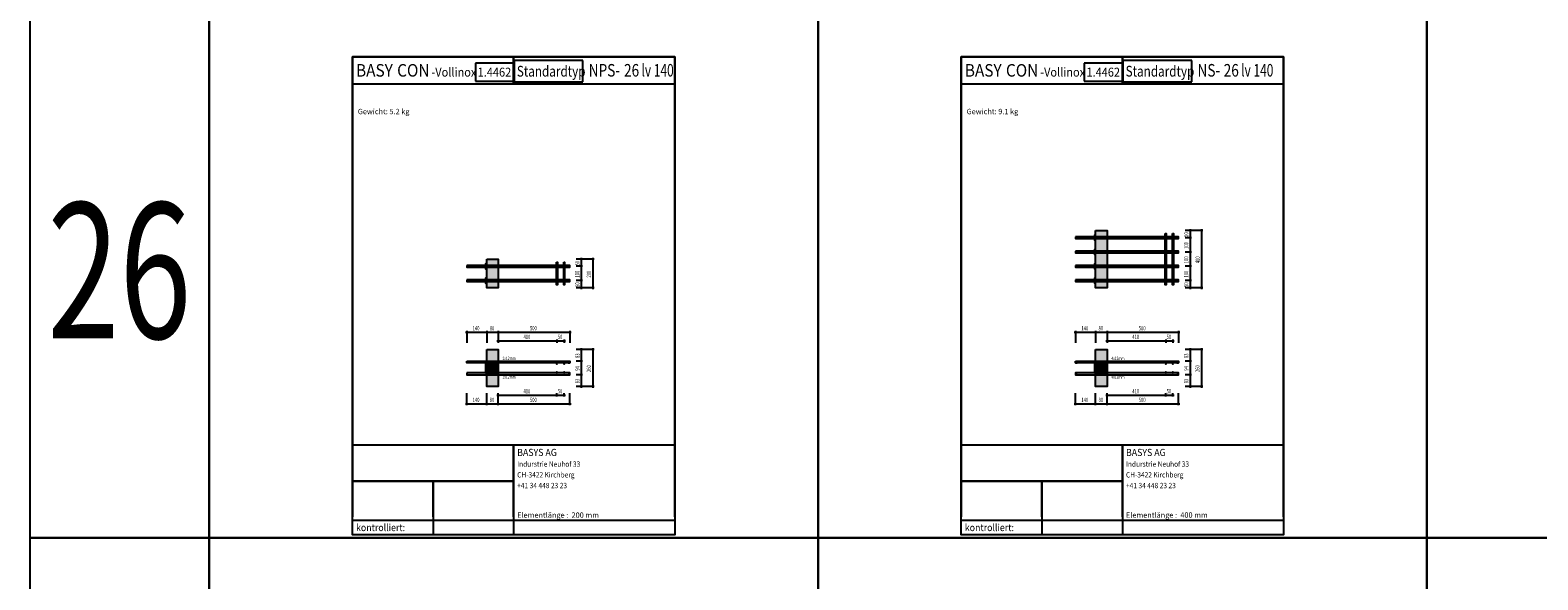
# Model space of a CAD drawing. Extents: x -2.4 to 8.3, y -6.2 to 1.1.
# Drawn here: x 0 to 0.8, y -1.5 to -1.2 of the extents above; entities that cross this region are included whole.
import ezdxf

# ---------------------------------------------------------------- set-up
doc = ezdxf.new("R2010")
doc.units = 0
doc.header["$LTSCALE"] = 0.001
doc.layers.get('0').update_dxf_attribs({"color": 1, "linetype": 'CONTINUOUS'})
doc.layers.add('LAYER_14', color=7, linetype='CONTINUOUS')
doc.layers.add('MST_1_1', color=7, linetype='CONTINUOUS')
doc.styles.add('ARIAL', font='txt')
doc.styles.add('CADWORK6', font='UNIVERS')

# ---------------------------------------------------------------- blocks, each defined once
blk = doc.blocks.new('CDWK_D5965')
at = {"color": 7}
for p, q in [((0.00206, 0.002), (-0.00146, 0.002)), ((0.00134, 0.00272), (0.00134, -0.00272)), ((0.00206, -0.002), (-0.00146, -0.002))]:
    blk.add_line(p, q, dxfattribs=at)
at = {"layer": 'LAYER_14', "color": 7, "style": 'CADWORK6', "width": 0.7}
blk.add_text('50', height=0.0024, rotation=90, dxfattribs=at).set_placement((0.00034, -0.00152))
blk = doc.blocks.new('CDWK_D5966')
at = {"color": 7}
for p, q in [((0.00206, 0.004), (-0.00146, 0.004)), ((0.00134, 0.00472), (0.00134, -0.00472)), ((0.00206, -0.004), (-0.00146, -0.004))]:
    blk.add_line(p, q, dxfattribs=at)
at = {"layer": 'LAYER_14', "color": 7, "style": 'CADWORK6', "width": 0.7}
blk.add_text('100', height=0.0024, rotation=90, dxfattribs=at).set_placement((0.00034, -0.00228))
blk = doc.blocks.new('CDWK_D5967')
at = {"color": 7}
for p, q in [((0.00206, 0.002), (-0.00146, 0.002)), ((0.00134, 0.00272), (0.00134, -0.00272)), ((0.00206, -0.002), (-0.00146, -0.002))]:
    blk.add_line(p, q, dxfattribs=at)
at = {"layer": 'LAYER_14', "color": 7, "style": 'CADWORK6', "width": 0.7}
blk.add_text('50', height=0.0024, rotation=90, dxfattribs=at).set_placement((0.00034, -0.00152))
blk = doc.blocks.new('CDWK_D5968')
at = {"color": 7}
for p, q in [((0.00424, 0.00872), (0.00424, -0.00872)), ((0.00496, 0.008), (-0.00496, 0.008)), ((0.00496, -0.008), (-0.00496, -0.008))]:
    blk.add_line(p, q, dxfattribs=at)
at = {"layer": 'LAYER_14', "color": 7, "style": 'CADWORK6', "width": 0.7}
blk.add_text('200', height=0.0024, rotation=90, dxfattribs=at).set_placement((0.00324, -0.00228))
blk = doc.blocks.new('CDWK_D5969')
at = {"color": 7}
for p, q in [((0.00206, 0.00332), (-0.00146, 0.00332)), ((0.00134, 0.00404), (0.00134, -0.00404)), ((0.00206, -0.00332), (-0.00146, -0.00332))]:
    blk.add_line(p, q, dxfattribs=at)
at = {"layer": 'LAYER_14', "color": 7, "style": 'CADWORK6', "width": 0.7}
blk.add_text('83', height=0.0024, rotation=90, dxfattribs=at).set_placement((0.00034, -0.00152))
blk = doc.blocks.new('CDWK_D5970')
at = {"color": 7}
for p, q in [((0.00206, 0.00376), (-0.00146, 0.00376)), ((0.00134, 0.00448), (0.00134, -0.00448)), ((0.00206, -0.00376), (-0.00146, -0.00376))]:
    blk.add_line(p, q, dxfattribs=at)
at = {"layer": 'LAYER_14', "color": 7, "style": 'CADWORK6', "width": 0.7}
blk.add_text('94', height=0.0024, rotation=90, dxfattribs=at).set_placement((0.00034, -0.00152))
blk = doc.blocks.new('CDWK_D5971')
at = {"color": 7}
for p, q in [((0.00206, 0.00332), (-0.00146, 0.00332)), ((0.00134, 0.00404), (0.00134, -0.00404)), ((0.00206, -0.00332), (-0.00146, -0.00332))]:
    blk.add_line(p, q, dxfattribs=at)
at = {"layer": 'LAYER_14', "color": 7, "style": 'CADWORK6', "width": 0.7}
blk.add_text('83', height=0.0024, rotation=90, dxfattribs=at).set_placement((0.00034, -0.00152))
blk = doc.blocks.new('CDWK_D5972')
at = {"color": 7}
for p, q in [((0.00496, 0.0104), (-0.00496, 0.0104)), ((0.00424, 0.01112), (0.00424, -0.01112)), ((0.00496, -0.0104), (-0.00496, -0.0104))]:
    blk.add_line(p, q, dxfattribs=at)
at = {"layer": 'LAYER_14', "color": 7, "style": 'CADWORK6', "width": 0.7}
blk.add_text('260', height=0.0024, rotation=90, dxfattribs=at).set_placement((0.00324, -0.00228))
blk = doc.blocks.new('CDWK_D5973')
at = {"color": 7}
for p, q in [((-0.01712, -0.0011), (0.01712, -0.0011)), ((-0.0164, -0.00038), (-0.0164, -0.0023)), ((0.0164, -0.00038), (0.0164, -0.0023))]:
    blk.add_line(p, q, dxfattribs=at)
at = {"layer": 'LAYER_14', "color": 7, "style": 'CADWORK6', "width": 0.7}
blk.add_text('410', height=0.0024, dxfattribs=at).set_placement((-0.00228, -0.0001))
blk = doc.blocks.new('CDWK_D5974')
at = {"color": 7}
for p, q in [((-0.00272, -0.0011), (0.00272, -0.0011)), ((-0.002, -0.00038), (-0.002, -0.0023)), ((0.002, -0.00038), (0.002, -0.0023))]:
    blk.add_line(p, q, dxfattribs=at)
at = {"layer": 'LAYER_14', "color": 7, "style": 'CADWORK6', "width": 0.7}
blk.add_text('50', height=0.0024, dxfattribs=at).set_placement((-0.00152, -0.0001))
blk = doc.blocks.new('CDWK_D5975')
at = {"color": 7}
for p, q in [((-0.00632, 0.0013), (0.00632, 0.0013)), ((-0.0056, 0.00202), (-0.0056, -0.0047)), ((0.0056, 0.00202), (0.0056, -0.0047))]:
    blk.add_line(p, q, dxfattribs=at)
at = {"layer": 'LAYER_14', "color": 7, "style": 'CADWORK6', "width": 0.7}
blk.add_text('140', height=0.0024, dxfattribs=at).set_placement((-0.00228, 0.0023))
blk = doc.blocks.new('CDWK_D5976')
at = {"color": 7}
for p, q in [((-0.00392, 0.0013), (0.00392, 0.0013)), ((-0.0032, 0.00202), (-0.0032, -0.0047)), ((0.0032, 0.00202), (0.0032, -0.0047))]:
    blk.add_line(p, q, dxfattribs=at)
at = {"layer": 'LAYER_14', "color": 7, "style": 'CADWORK6', "width": 0.7}
blk.add_text('80', height=0.0024, dxfattribs=at).set_placement((-0.00152, 0.0023))
blk = doc.blocks.new('CDWK_D5977')
at = {"color": 7}
for p, q in [((-0.02072, 0.0013), (0.02072, 0.0013)), ((-0.02, 0.00202), (-0.02, -0.0047)), ((0.02, 0.00202), (0.02, -0.0047))]:
    blk.add_line(p, q, dxfattribs=at)
at = {"layer": 'LAYER_14', "color": 7, "style": 'CADWORK6', "width": 0.7}
blk.add_text('500', height=0.0024, dxfattribs=at).set_placement((-0.00228, 0.0023))
blk = doc.blocks.new('CDWK_D5978')
at = {"color": 7}
for p, q in [((-0.01712, -0.00134), (0.01712, -0.00134)), ((-0.0164, -0.00206), (-0.0164, -0.00014)), ((0.0164, -0.00206), (0.0164, -0.00014))]:
    blk.add_line(p, q, dxfattribs=at)
at = {"layer": 'LAYER_14', "color": 7, "style": 'CADWORK6', "width": 0.7}
blk.add_text('410', height=0.0024, dxfattribs=at).set_placement((-0.00228, -0.00034))
blk = doc.blocks.new('CDWK_D5979')
at = {"color": 7}
for p, q in [((-0.00272, -0.00134), (0.00272, -0.00134)), ((-0.002, -0.00206), (-0.002, -0.00014)), ((0.002, -0.00206), (0.002, -0.00014))]:
    blk.add_line(p, q, dxfattribs=at)
at = {"layer": 'LAYER_14', "color": 7, "style": 'CADWORK6', "width": 0.7}
blk.add_text('50', height=0.0024, dxfattribs=at).set_placement((-0.00152, -0.00034))
blk = doc.blocks.new('CDWK_D5980')
at = {"color": 7}
for p, q in [((-0.0056, -0.00336), (-0.0056, 0.00336)), ((0.0056, -0.00336), (0.0056, 0.00336)), ((-0.00632, -0.00264), (0.00632, -0.00264))]:
    blk.add_line(p, q, dxfattribs=at)
at = {"layer": 'LAYER_14', "color": 7, "style": 'CADWORK6', "width": 0.7}
blk.add_text('140', height=0.0024, dxfattribs=at).set_placement((-0.00228, -0.00164))
blk = doc.blocks.new('CDWK_D5981')
at = {"color": 7}
for p, q in [((-0.0032, -0.00336), (-0.0032, 0.00336)), ((0.0032, -0.00336), (0.0032, 0.00336)), ((-0.00392, -0.00264), (0.00392, -0.00264))]:
    blk.add_line(p, q, dxfattribs=at)
at = {"layer": 'LAYER_14', "color": 7, "style": 'CADWORK6', "width": 0.7}
blk.add_text('80', height=0.0024, dxfattribs=at).set_placement((-0.00152, -0.00164))
blk = doc.blocks.new('CDWK_D5982')
at = {"color": 7}
for p, q in [((-0.02, -0.00336), (-0.02, 0.00336)), ((0.02, -0.00336), (0.02, 0.00336)), ((-0.02072, -0.00264), (0.02072, -0.00264))]:
    blk.add_line(p, q, dxfattribs=at)
at = {"layer": 'LAYER_14', "color": 7, "style": 'CADWORK6', "width": 0.7}
blk.add_text('500', height=0.0024, dxfattribs=at).set_placement((-0.00228, -0.00164))
blk = doc.blocks.new('CDWK_D6059')
at = {"color": 7}
for p, q in [((0.00206, 0.002), (-0.00146, 0.002)), ((0.00134, 0.00272), (0.00134, -0.00272)), ((0.00206, -0.002), (-0.00146, -0.002))]:
    blk.add_line(p, q, dxfattribs=at)
at = {"layer": 'LAYER_14', "color": 7, "style": 'CADWORK6', "width": 0.7}
blk.add_text('50', height=0.0024, rotation=90, dxfattribs=at).set_placement((0.00034, -0.00152))
blk = doc.blocks.new('CDWK_D6060')
at = {"color": 7}
for p, q in [((0.00206, 0.004), (-0.00146, 0.004)), ((0.00134, 0.00472), (0.00134, -0.00472)), ((0.00206, -0.004), (-0.00146, -0.004))]:
    blk.add_line(p, q, dxfattribs=at)
at = {"layer": 'LAYER_14', "color": 7, "style": 'CADWORK6', "width": 0.7}
blk.add_text('100', height=0.0024, rotation=90, dxfattribs=at).set_placement((0.00034, -0.00228))
blk = doc.blocks.new('CDWK_D6061')
at = {"color": 7}
for p, q in [((0.00206, 0.004), (-0.00146, 0.004)), ((0.00134, 0.00472), (0.00134, -0.00472)), ((0.00206, -0.004), (-0.00146, -0.004))]:
    blk.add_line(p, q, dxfattribs=at)
at = {"layer": 'LAYER_14', "color": 7, "style": 'CADWORK6', "width": 0.7}
blk.add_text('100', height=0.0024, rotation=90, dxfattribs=at).set_placement((0.00034, -0.00228))
blk = doc.blocks.new('CDWK_D6062')
at = {"color": 7}
for p, q in [((0.00206, 0.004), (-0.00146, 0.004)), ((0.00134, 0.00472), (0.00134, -0.00472)), ((0.00206, -0.004), (-0.00146, -0.004))]:
    blk.add_line(p, q, dxfattribs=at)
at = {"layer": 'LAYER_14', "color": 7, "style": 'CADWORK6', "width": 0.7}
blk.add_text('100', height=0.0024, rotation=90, dxfattribs=at).set_placement((0.00034, -0.00228))
blk = doc.blocks.new('CDWK_D6063')
at = {"color": 7}
for p, q in [((0.00206, 0.002), (-0.00146, 0.002)), ((0.00134, 0.00272), (0.00134, -0.00272)), ((0.00206, -0.002), (-0.00146, -0.002))]:
    blk.add_line(p, q, dxfattribs=at)
at = {"layer": 'LAYER_14', "color": 7, "style": 'CADWORK6', "width": 0.7}
blk.add_text('50', height=0.0024, rotation=90, dxfattribs=at).set_placement((0.00034, -0.00152))
blk = doc.blocks.new('CDWK_D6064')
at = {"color": 7}
for p, q in [((0.00496, 0.016), (-0.00496, 0.016)), ((0.00424, 0.01672), (0.00424, -0.01672)), ((0.00496, -0.016), (-0.00496, -0.016))]:
    blk.add_line(p, q, dxfattribs=at)
at = {"layer": 'LAYER_14', "color": 7, "style": 'CADWORK6', "width": 0.7}
blk.add_text('400', height=0.0024, rotation=90, dxfattribs=at).set_placement((0.00324, -0.00228))
blk = doc.blocks.new('CDWK_D6065')
at = {"color": 7}
for p, q in [((0.00206, 0.00332), (-0.00146, 0.00332)), ((0.00134, 0.00404), (0.00134, -0.00404)), ((0.00206, -0.00332), (-0.00146, -0.00332))]:
    blk.add_line(p, q, dxfattribs=at)
at = {"layer": 'LAYER_14', "color": 7, "style": 'CADWORK6', "width": 0.7}
blk.add_text('83', height=0.0024, rotation=90, dxfattribs=at).set_placement((0.00034, -0.00152))
blk = doc.blocks.new('CDWK_D6066')
at = {"color": 7}
for p, q in [((0.00206, 0.00376), (-0.00146, 0.00376)), ((0.00134, 0.00448), (0.00134, -0.00448)), ((0.00206, -0.00376), (-0.00146, -0.00376))]:
    blk.add_line(p, q, dxfattribs=at)
at = {"layer": 'LAYER_14', "color": 7, "style": 'CADWORK6', "width": 0.7}
blk.add_text('94', height=0.0024, rotation=90, dxfattribs=at).set_placement((0.00034, -0.00152))
blk = doc.blocks.new('CDWK_D6067')
at = {"color": 7}
for p, q in [((0.00206, 0.00332), (-0.00146, 0.00332)), ((0.00134, 0.00404), (0.00134, -0.00404)), ((0.00206, -0.00332), (-0.00146, -0.00332))]:
    blk.add_line(p, q, dxfattribs=at)
at = {"layer": 'LAYER_14', "color": 7, "style": 'CADWORK6', "width": 0.7}
blk.add_text('83', height=0.0024, rotation=90, dxfattribs=at).set_placement((0.00034, -0.00152))
blk = doc.blocks.new('CDWK_D6068')
at = {"color": 7}
for p, q in [((0.00496, 0.0104), (-0.00496, 0.0104)), ((0.00424, 0.01112), (0.00424, -0.01112)), ((0.00496, -0.0104), (-0.00496, -0.0104))]:
    blk.add_line(p, q, dxfattribs=at)
at = {"layer": 'LAYER_14', "color": 7, "style": 'CADWORK6', "width": 0.7}
blk.add_text('260', height=0.0024, rotation=90, dxfattribs=at).set_placement((0.00324, -0.00228))
blk = doc.blocks.new('CDWK_D6069')
at = {"color": 7}
for p, q in [((-0.01712, -0.0011), (0.01712, -0.0011)), ((-0.0164, -0.00038), (-0.0164, -0.0023)), ((0.0164, -0.00038), (0.0164, -0.0023))]:
    blk.add_line(p, q, dxfattribs=at)
at = {"layer": 'LAYER_14', "color": 7, "style": 'CADWORK6', "width": 0.7}
blk.add_text('410', height=0.0024, dxfattribs=at).set_placement((-0.00228, -0.0001))
blk = doc.blocks.new('CDWK_D6070')
at = {"color": 7}
for p, q in [((-0.00272, -0.0011), (0.00272, -0.0011)), ((-0.002, -0.00038), (-0.002, -0.0023)), ((0.002, -0.00038), (0.002, -0.0023))]:
    blk.add_line(p, q, dxfattribs=at)
at = {"layer": 'LAYER_14', "color": 7, "style": 'CADWORK6', "width": 0.7}
blk.add_text('50', height=0.0024, dxfattribs=at).set_placement((-0.00152, -0.0001))
blk = doc.blocks.new('CDWK_D6071')
at = {"color": 7}
for p, q in [((-0.00632, 0.0013), (0.00632, 0.0013)), ((-0.0056, 0.00202), (-0.0056, -0.0047)), ((0.0056, 0.00202), (0.0056, -0.0047))]:
    blk.add_line(p, q, dxfattribs=at)
at = {"layer": 'LAYER_14', "color": 7, "style": 'CADWORK6', "width": 0.7}
blk.add_text('140', height=0.0024, dxfattribs=at).set_placement((-0.00228, 0.0023))
blk = doc.blocks.new('CDWK_D6072')
at = {"color": 7}
for p, q in [((-0.00392, 0.0013), (0.00392, 0.0013)), ((-0.0032, 0.00202), (-0.0032, -0.0047)), ((0.0032, 0.00202), (0.0032, -0.0047))]:
    blk.add_line(p, q, dxfattribs=at)
at = {"layer": 'LAYER_14', "color": 7, "style": 'CADWORK6', "width": 0.7}
blk.add_text('80', height=0.0024, dxfattribs=at).set_placement((-0.00152, 0.0023))
blk = doc.blocks.new('CDWK_D6073')
at = {"color": 7}
for p, q in [((-0.02072, 0.0013), (0.02072, 0.0013)), ((-0.02, 0.00202), (-0.02, -0.0047)), ((0.02, 0.00202), (0.02, -0.0047))]:
    blk.add_line(p, q, dxfattribs=at)
at = {"layer": 'LAYER_14', "color": 7, "style": 'CADWORK6', "width": 0.7}
blk.add_text('500', height=0.0024, dxfattribs=at).set_placement((-0.00228, 0.0023))
blk = doc.blocks.new('CDWK_D6074')
at = {"color": 7}
for p, q in [((-0.01712, -0.00134), (0.01712, -0.00134)), ((-0.0164, -0.00206), (-0.0164, -0.00014)), ((0.0164, -0.00206), (0.0164, -0.00014))]:
    blk.add_line(p, q, dxfattribs=at)
at = {"layer": 'LAYER_14', "color": 7, "style": 'CADWORK6', "width": 0.7}
blk.add_text('410', height=0.0024, dxfattribs=at).set_placement((-0.00228, -0.00034))
blk = doc.blocks.new('CDWK_D6075')
at = {"color": 7}
for p, q in [((-0.00272, -0.00134), (0.00272, -0.00134)), ((-0.002, -0.00206), (-0.002, -0.00014)), ((0.002, -0.00206), (0.002, -0.00014))]:
    blk.add_line(p, q, dxfattribs=at)
at = {"layer": 'LAYER_14', "color": 7, "style": 'CADWORK6', "width": 0.7}
blk.add_text('50', height=0.0024, dxfattribs=at).set_placement((-0.00152, -0.00034))
blk = doc.blocks.new('CDWK_D6076')
at = {"color": 7}
for p, q in [((-0.0056, -0.00336), (-0.0056, 0.00336)), ((0.0056, -0.00336), (0.0056, 0.00336)), ((-0.00632, -0.00264), (0.00632, -0.00264))]:
    blk.add_line(p, q, dxfattribs=at)
at = {"layer": 'LAYER_14', "color": 7, "style": 'CADWORK6', "width": 0.7}
blk.add_text('140', height=0.0024, dxfattribs=at).set_placement((-0.00228, -0.00164))
blk = doc.blocks.new('CDWK_D6077')
at = {"color": 7}
for p, q in [((-0.0032, -0.00336), (-0.0032, 0.00336)), ((0.0032, -0.00336), (0.0032, 0.00336)), ((-0.00392, -0.00264), (0.00392, -0.00264))]:
    blk.add_line(p, q, dxfattribs=at)
at = {"layer": 'LAYER_14', "color": 7, "style": 'CADWORK6', "width": 0.7}
blk.add_text('80', height=0.0024, dxfattribs=at).set_placement((-0.00152, -0.00164))
blk = doc.blocks.new('CDWK_D6078')
at = {"color": 7}
for p, q in [((-0.02, -0.00336), (-0.02, 0.00336)), ((0.02, -0.00336), (0.02, 0.00336)), ((-0.02072, -0.00264), (0.02072, -0.00264))]:
    blk.add_line(p, q, dxfattribs=at)
at = {"layer": 'LAYER_14', "color": 7, "style": 'CADWORK6', "width": 0.7}
blk.add_text('500', height=0.0024, dxfattribs=at).set_placement((-0.00228, -0.00164))

msp = doc.modelspace()

# ---------------------------------------------------------------- hatches: boundary and pattern name
at = {"layer": 'LAYER_14'}
for color, points in [(4, [(0.55507, -1.26764), (0.55507, -1.2686), (0.61267, -1.2686), (0.61267, -1.26764)]), (4, [(0.55507, -1.26764), (0.55507, -1.2686), (0.61267, -1.2686), (0.61267, -1.26764)]), (4, [(0.55507, -1.26764), (0.55507, -1.2686), (0.61267, -1.2686), (0.61267, -1.26764)]), (4, [(0.55507, -1.26764), (0.55507, -1.2686), (0.61267, -1.2686), (0.61267, -1.26764)]), (4, [(0.56627, -1.26672), (0.56563, -1.26672), (0.56563, -1.26952), (0.56627, -1.26952)]), (40, [(0.56627, -1.26412), (0.57267, -1.26412), (0.57267, -1.29612), (0.56627, -1.29612)]), (3, [(0.56627, -1.268), (0.57267, -1.268), (0.57267, -1.26824), (0.56627, -1.26824)]), (4, [(0.60523, -1.26572), (0.60571, -1.26572), (0.60571, -1.29452), (0.60523, -1.29452)]), (4, [(0.60923, -1.26572), (0.60971, -1.26572), (0.60971, -1.29452), (0.60923, -1.29452)]), (4, [(0.55507, -1.27564), (0.55507, -1.2766), (0.61267, -1.2766), (0.61267, -1.27564)]), (4, [(0.55507, -1.27564), (0.55507, -1.2766), (0.61267, -1.2766), (0.61267, -1.27564)]), (4, [(0.56627, -1.27472), (0.56563, -1.27472), (0.56563, -1.27752), (0.56627, -1.27752)]), (3, [(0.56627, -1.276), (0.57267, -1.276), (0.57267, -1.27624), (0.56627, -1.27624)]), (4, [(0.21507, -1.28364), (0.21507, -1.2846), (0.27267, -1.2846), (0.27267, -1.28364)]), (4, [(0.21507, -1.28364), (0.21507, -1.2846), (0.27267, -1.2846), (0.27267, -1.28364)]), (4, [(0.21507, -1.28364), (0.21507, -1.2846), (0.27267, -1.2846), (0.27267, -1.28364)]), (4, [(0.21507, -1.28364), (0.21507, -1.2846), (0.27267, -1.2846), (0.27267, -1.28364)]), (4, [(0.22627, -1.28272), (0.22563, -1.28272), (0.22563, -1.28552), (0.22627, -1.28552)]), (40, [(0.22627, -1.28012), (0.23267, -1.28012), (0.23267, -1.29612), (0.22627, -1.29612)]), (3, [(0.22627, -1.284), (0.23267, -1.284), (0.23267, -1.28424), (0.22627, -1.28424)]), (4, [(0.26523, -1.28172), (0.26571, -1.28172), (0.26571, -1.29452), (0.26523, -1.29452)]), (4, [(0.26923, -1.28172), (0.26971, -1.28172), (0.26971, -1.29452), (0.26923, -1.29452)]), (4, [(0.55507, -1.28364), (0.55507, -1.2846), (0.61267, -1.2846), (0.61267, -1.28364)]), (4, [(0.55507, -1.28364), (0.55507, -1.2846), (0.61267, -1.2846), (0.61267, -1.28364)]), (4, [(0.56627, -1.28272), (0.56563, -1.28272), (0.56563, -1.28552), (0.56627, -1.28552)]), (3, [(0.56627, -1.284), (0.57267, -1.284), (0.57267, -1.28424), (0.56627, -1.28424)]), (4, [(0.21507, -1.29164), (0.21507, -1.2926), (0.27267, -1.2926), (0.27267, -1.29164)]), (4, [(0.21507, -1.29164), (0.21507, -1.2926), (0.27267, -1.2926), (0.27267, -1.29164)]), (4, [(0.22627, -1.29072), (0.22563, -1.29072), (0.22563, -1.29352), (0.22627, -1.29352)]), (4, [(0.22627, -1.292), (0.23267, -1.292), (0.23267, -1.29224), (0.22627, -1.29224)]), (4, [(0.55507, -1.29164), (0.55507, -1.2926), (0.61267, -1.2926), (0.61267, -1.29164)]), (4, [(0.55507, -1.29164), (0.55507, -1.2926), (0.61267, -1.2926), (0.61267, -1.29164)]), (4, [(0.56627, -1.29072), (0.56563, -1.29072), (0.56563, -1.29352), (0.56627, -1.29352)]), (4, [(0.56627, -1.292), (0.57267, -1.292), (0.57267, -1.29224), (0.56627, -1.29224)]), (4, [(0.21507, -1.33716), (0.27267, -1.33716), (0.27267, -1.33812), (0.21507, -1.33812)]), (4, [(0.22627, -1.33812), (0.22563, -1.33812), (0.22563, -1.34372), (0.22627, -1.34372)]), (40, [(0.22627, -1.33052), (0.23267, -1.33052), (0.23267, -1.35132), (0.22627, -1.35132)]), (4, [(0.23267, -1.33764), (0.22627, -1.33764), (0.22627, -1.3442), (0.23267, -1.3442)]), (4, [(0.55507, -1.33716), (0.61267, -1.33716), (0.61267, -1.33812), (0.55507, -1.33812)]), (4, [(0.56627, -1.33812), (0.56563, -1.33812), (0.56563, -1.34372), (0.56627, -1.34372)]), (40, [(0.56627, -1.33052), (0.57267, -1.33052), (0.57267, -1.35132), (0.56627, -1.35132)]), (4, [(0.57267, -1.33764), (0.56627, -1.33764), (0.56627, -1.3442), (0.57267, -1.3442)]), (4, [(0.21507, -1.34372), (0.21507, -1.34468), (0.27267, -1.34468), (0.27267, -1.34372)]), (4, [(0.55507, -1.34372), (0.55507, -1.34468), (0.61267, -1.34468), (0.61267, -1.34372)])]:
    msp.add_hatch(color=color, dxfattribs=at).paths.add_polyline_path(points)

# ---------------------------------------------------------------- linework, layer by layer
at = {"layer": 'LAYER_14', "color": 4, "linetype": 'CONTINUOUS'}
for p, q in [((0.15127, -1.18212), (0.33127, -1.18212)), ((0.49127, -1.18212), (0.67127, -1.18212))]:
    msp.add_line(p, q, dxfattribs=at)
for points in [[(0.15127, -1.16712), (0.33127, -1.16712), (0.33127, -1.43412), (0.15127, -1.43412), (0.15127, -1.16712)], [(0.49127, -1.16712), (0.67127, -1.16712), (0.67127, -1.43412), (0.49127, -1.43412), (0.49127, -1.16712)], [(0.56627, -1.26672), (0.56563, -1.26672), (0.56563, -1.26952), (0.56627, -1.26952), (0.56627, -1.26672)], [(0.56627, -1.27472), (0.56563, -1.27472), (0.56563, -1.27752), (0.56627, -1.27752), (0.56627, -1.27472)], [(0.22627, -1.28272), (0.22563, -1.28272), (0.22563, -1.28552), (0.22627, -1.28552), (0.22627, -1.28272)], [(0.56627, -1.28272), (0.56563, -1.28272), (0.56563, -1.28552), (0.56627, -1.28552), (0.56627, -1.28272)], [(0.22627, -1.29072), (0.22563, -1.29072), (0.22563, -1.29352), (0.22627, -1.29352), (0.22627, -1.29072)], [(0.56627, -1.29072), (0.56563, -1.29072), (0.56563, -1.29352), (0.56627, -1.29352), (0.56627, -1.29072)], [(0.21507, -1.33716), (0.27267, -1.33716), (0.27267, -1.33812), (0.21507, -1.33812), (0.21507, -1.33716)], [(0.22627, -1.33812), (0.22563, -1.33812), (0.22563, -1.34372), (0.22627, -1.34372), (0.22627, -1.33812)], [(0.23267, -1.33764), (0.22627, -1.33764), (0.22627, -1.3442), (0.23267, -1.3442), (0.23267, -1.33764)], [(0.27171, -1.33812), (0.27267, -1.33812), (0.27267, -1.33812), (0.27171, -1.33812), (0.27171, -1.33812)], [(0.55507, -1.33716), (0.61267, -1.33716), (0.61267, -1.33812), (0.55507, -1.33812), (0.55507, -1.33716)], [(0.55507, -1.33812), (0.55603, -1.33812), (0.55603, -1.33812), (0.55507, -1.33812), (0.55507, -1.33812)], [(0.56627, -1.33812), (0.56563, -1.33812), (0.56563, -1.34372), (0.56627, -1.34372), (0.56627, -1.33812)], [(0.57267, -1.33764), (0.56627, -1.33764), (0.56627, -1.3442), (0.57267, -1.3442), (0.57267, -1.33764)], [(0.61171, -1.33812), (0.61267, -1.33812), (0.61267, -1.33812), (0.61171, -1.33812), (0.61171, -1.33812)], [(0.21507, -1.34372), (0.21507, -1.34468), (0.27267, -1.34468), (0.27267, -1.34372), (0.21507, -1.34372)], [(0.27171, -1.34372), (0.27171, -1.34372), (0.27267, -1.34372), (0.27267, -1.34372), (0.27171, -1.34372)], [(0.55507, -1.34372), (0.55507, -1.34468), (0.61267, -1.34468), (0.61267, -1.34372), (0.55507, -1.34372)], [(0.55507, -1.34372), (0.55507, -1.34372), (0.55603, -1.34372), (0.55603, -1.34372), (0.55507, -1.34372)], [(0.61171, -1.34372), (0.61171, -1.34372), (0.61267, -1.34372), (0.61267, -1.34372), (0.61171, -1.34372)]]:
    msp.add_lwpolyline(points, dxfattribs=at)
at = {"layer": 'LAYER_14', "color": 40, "linetype": 'CONTINUOUS'}
for points in [[(0.56627, -1.26412), (0.57267, -1.26412), (0.57267, -1.29612), (0.56627, -1.29612), (0.56627, -1.26412)], [(0.22627, -1.28012), (0.23267, -1.28012), (0.23267, -1.29612), (0.22627, -1.29612), (0.22627, -1.28012)], [(0.22627, -1.33052), (0.23267, -1.33052), (0.23267, -1.35132), (0.22627, -1.35132), (0.22627, -1.33052)], [(0.56627, -1.33052), (0.57267, -1.33052), (0.57267, -1.35132), (0.56627, -1.35132), (0.56627, -1.33052)]]:
    msp.add_lwpolyline(points, dxfattribs=at)
at = {"layer": 'LAYER_14', "color": 7, "linetype": 'CONTINUOUS'}
for points in [[(0.56627, -1.26412), (0.57267, -1.26412), (0.57267, -1.29612), (0.56627, -1.29612), (0.56627, -1.26412)], [(0.22627, -1.28012), (0.23267, -1.28012), (0.23267, -1.29612), (0.22627, -1.29612), (0.22627, -1.28012)], [(0.22627, -1.33052), (0.23267, -1.33052), (0.23267, -1.35132), (0.22627, -1.35132), (0.22627, -1.33052)], [(0.56627, -1.33052), (0.57267, -1.33052), (0.57267, -1.35132), (0.56627, -1.35132), (0.56627, -1.33052)]]:
    msp.add_lwpolyline(points, dxfattribs=at)
at = {"layer": 'LAYER_14', "color": 4, "linetype": 'CONTINUOUS'}
for points in [[(0.26523, -1.33836, 1), (0.26571, -1.33836, 1), (0.26523, -1.33836)], [(0.26923, -1.33836, 1), (0.26971, -1.33836, 1), (0.26923, -1.33836)], [(0.60523, -1.33836, 1), (0.60571, -1.33836, 1), (0.60523, -1.33836)], [(0.60923, -1.33836, 1), (0.60971, -1.33836, 1), (0.60923, -1.33836)], [(0.26523, -1.34348, 1), (0.26571, -1.34348, 1), (0.26523, -1.34348)], [(0.26923, -1.34348, 1), (0.26971, -1.34348, 1), (0.26923, -1.34348)], [(0.60523, -1.34348, 1), (0.60571, -1.34348, 1), (0.60523, -1.34348)], [(0.60923, -1.34348, 1), (0.60971, -1.34348, 1), (0.60923, -1.34348)]]:
    msp.add_lwpolyline(points, format="xyb", dxfattribs=at)
for points in [[(0.55507, -1.26764, -0.01368), (0.55507, -1.2686, -0.01368), (0.61267, -1.2686, -0.01368), (0.61267, -1.26764, -0.01368)], [(0.55507, -1.26764, -0.00712), (0.55507, -1.2686, -0.00712), (0.61267, -1.2686, -0.00712), (0.61267, -1.26764, -0.00712)], [(0.55507, -1.26764, -0.01368), (0.55507, -1.2686, -0.01368), (0.61267, -1.2686, -0.01368), (0.61267, -1.26764, -0.01368)], [(0.55507, -1.26764, -0.00712), (0.55507, -1.2686, -0.00712), (0.61267, -1.2686, -0.00712), (0.61267, -1.26764, -0.00712)], [(0.60523, -1.26572, -0.00784), (0.60571, -1.26572, -0.00784), (0.60571, -1.29452, -0.00784), (0.60523, -1.29452, -0.00784)], [(0.60923, -1.26572, -0.00784), (0.60971, -1.26572, -0.00784), (0.60971, -1.29452, -0.00784), (0.60923, -1.29452, -0.00784)], [(0.55507, -1.27564, -0.01368), (0.55507, -1.2766, -0.01368), (0.61267, -1.2766, -0.01368), (0.61267, -1.27564, -0.01368)], [(0.55507, -1.27564, -0.00712), (0.55507, -1.2766, -0.00712), (0.61267, -1.2766, -0.00712), (0.61267, -1.27564, -0.00712)], [(0.21507, -1.28364, -0.01368), (0.21507, -1.2846, -0.01368), (0.27267, -1.2846, -0.01368), (0.27267, -1.28364, -0.01368)], [(0.21507, -1.28364, -0.00712), (0.21507, -1.2846, -0.00712), (0.27267, -1.2846, -0.00712), (0.27267, -1.28364, -0.00712)], [(0.21507, -1.28364, -0.01368), (0.21507, -1.2846, -0.01368), (0.27267, -1.2846, -0.01368), (0.27267, -1.28364, -0.01368)], [(0.21507, -1.28364, -0.00712), (0.21507, -1.2846, -0.00712), (0.27267, -1.2846, -0.00712), (0.27267, -1.28364, -0.00712)], [(0.26523, -1.28172, -0.00784), (0.26571, -1.28172, -0.00784), (0.26571, -1.29452, -0.00784), (0.26523, -1.29452, -0.00784)], [(0.26923, -1.28172, -0.00784), (0.26971, -1.28172, -0.00784), (0.26971, -1.29452, -0.00784), (0.26923, -1.29452, -0.00784)], [(0.55507, -1.28364, -0.01368), (0.55507, -1.2846, -0.01368), (0.61267, -1.2846, -0.01368), (0.61267, -1.28364, -0.01368)], [(0.55507, -1.28364, -0.00712), (0.55507, -1.2846, -0.00712), (0.61267, -1.2846, -0.00712), (0.61267, -1.28364, -0.00712)], [(0.21507, -1.29164, -0.01368), (0.21507, -1.2926, -0.01368), (0.27267, -1.2926, -0.01368), (0.27267, -1.29164, -0.01368)], [(0.21507, -1.29164, -0.00712), (0.21507, -1.2926, -0.00712), (0.27267, -1.2926, -0.00712), (0.27267, -1.29164, -0.00712)], [(0.22627, -1.292, -0.00712), (0.23267, -1.292, -0.00712), (0.23267, -1.29224, -0.00712), (0.22627, -1.29224, -0.00712)], [(0.55507, -1.29164, -0.01368), (0.55507, -1.2926, -0.01368), (0.61267, -1.2926, -0.01368), (0.61267, -1.29164, -0.01368)], [(0.55507, -1.29164, -0.00712), (0.55507, -1.2926, -0.00712), (0.61267, -1.2926, -0.00712), (0.61267, -1.29164, -0.00712)], [(0.56627, -1.292, -0.00712), (0.57267, -1.292, -0.00712), (0.57267, -1.29224, -0.00712), (0.56627, -1.29224, -0.00712)]]:
    msp.add_3dface(points, dxfattribs=at)
at = {"layer": 'LAYER_14', "color": 3, "linetype": 'CONTINUOUS'}
for points in [[(0.56627, -1.268, -0.00712), (0.57267, -1.268, -0.00712), (0.57267, -1.26824, -0.00712), (0.56627, -1.26824, -0.00712)], [(0.56627, -1.276, -0.00712), (0.57267, -1.276, -0.00712), (0.57267, -1.27624, -0.00712), (0.56627, -1.27624, -0.00712)], [(0.22627, -1.284, -0.00712), (0.23267, -1.284, -0.00712), (0.23267, -1.28424, -0.00712), (0.22627, -1.28424, -0.00712)], [(0.56627, -1.284, -0.00712), (0.57267, -1.284, -0.00712), (0.57267, -1.28424, -0.00712), (0.56627, -1.28424, -0.00712)]]:
    msp.add_3dface(points, dxfattribs=at)
at = {"layer": 'MST_1_1', "color": 7, "linetype": 'CONTINUOUS'}
for p, q in [((0.28002, -1.1691), (0.24158, -1.1691)), ((0.24158, -1.1691), (0.24158, -1.1811)), ((0.28002, -1.1811), (0.28002, -1.1691)), ((0.33127, -1.42412), (0.33127, -1.16712)), ((0.62002, -1.1691), (0.58158, -1.1691)), ((0.58158, -1.1691), (0.58158, -1.1811)), ((0.62002, -1.1811), (0.62002, -1.1691)), ((0.67127, -1.42412), (0.67127, -1.16712)), ((0.24127, -1.17062), (0.21994, -1.17062)), ((0.21994, -1.17062), (0.21994, -1.18062)), ((0.24127, -1.18062), (0.24127, -1.17062)), ((0.58127, -1.17062), (0.55994, -1.17062)), ((0.55994, -1.17062), (0.55994, -1.18062)), ((0.58127, -1.18062), (0.58127, -1.17062)), ((0.15127, -1.18212), (0.15127, -1.38412)), ((0.21994, -1.18062), (0.24127, -1.18062)), ((0.24158, -1.1811), (0.28002, -1.1811)), ((0.33127, -1.38412), (0.33127, -1.18212)), ((0.33127, -1.18212), (0.33127, -1.38412)), ((0.49127, -1.18212), (0.49127, -1.38412)), ((0.55994, -1.18062), (0.58127, -1.18062)), ((0.58158, -1.1811), (0.62002, -1.1811)), ((0.67127, -1.38412), (0.67127, -1.18212)), ((0.67127, -1.18212), (0.67127, -1.38412)), ((0.24127, -1.38412), (0.24127, -1.42412)), ((0.33127, -1.38412), (0.24127, -1.38412)), ((0.33127, -1.42412), (0.33127, -1.38412)), ((0.58127, -1.38412), (0.58127, -1.42412)), ((0.67127, -1.38412), (0.58127, -1.38412)), ((0.67127, -1.42412), (0.67127, -1.38412)), ((0.15127, -1.40412), (0.15127, -1.42412)), ((0.19627, -1.40412), (0.15127, -1.40412)), ((0.19627, -1.42412), (0.19627, -1.40412)), ((0.19627, -1.40412), (0.19627, -1.42412)), ((0.24127, -1.40412), (0.19627, -1.40412)), ((0.24127, -1.42412), (0.24127, -1.40412)), ((0.49127, -1.40412), (0.49127, -1.42412)), ((0.53627, -1.40412), (0.49127, -1.40412)), ((0.53627, -1.42412), (0.53627, -1.40412)), ((0.53627, -1.40412), (0.53627, -1.42412)), ((0.58127, -1.40412), (0.53627, -1.40412)), ((0.58127, -1.42412), (0.58127, -1.40412)), ((0.33127, -1.42612), (0.15127, -1.42612)), ((0.19627, -1.42412), (0.19627, -1.42612)), ((0.19627, -1.42612), (0.19627, -1.43412)), ((0.24127, -1.42412), (0.24127, -1.42612)), ((0.24127, -1.42612), (0.24127, -1.43412)), ((0.67127, -1.42612), (0.49127, -1.42612)), ((0.53627, -1.42412), (0.53627, -1.42612)), ((0.53627, -1.42612), (0.53627, -1.43412)), ((0.58127, -1.42412), (0.58127, -1.42612)), ((0.58127, -1.42612), (0.58127, -1.43412))]:
    msp.add_line(p, q, dxfattribs=at)
at = {"layer": 'MST_1_1', "color": 2, "linetype": 'CONTINUOUS'}
for points in [[(-0.02873, -1.13717), (0.07127, -1.13717), (0.07127, -1.43587), (-0.02873, -1.43587), (-0.02873, -1.13717)], [(0.07127, -1.13717), (0.41127, -1.13717), (0.41127, -1.43587), (0.07127, -1.43587), (0.07127, -1.13717)], [(0.41127, -1.13717), (0.75127, -1.13717), (0.75127, -1.43587), (0.41127, -1.43587), (0.41127, -1.13717)], [(0.75127, -1.13717), (1.09127, -1.13717), (1.09127, -1.43587), (0.75127, -1.43587), (0.75127, -1.13717)], [(-0.02873, -1.43587), (0.07127, -1.43587), (0.07127, -1.73456), (-0.02873, -1.73456), (-0.02873, -1.43587)], [(0.07127, -1.43587), (0.41127, -1.43587), (0.41127, -1.73456), (0.07127, -1.73456), (0.07127, -1.43587)], [(0.41127, -1.43587), (0.75127, -1.43587), (0.75127, -1.73456), (0.41127, -1.73456), (0.41127, -1.43587)], [(0.75127, -1.43587), (1.09127, -1.43587), (1.09127, -1.73456), (0.75127, -1.73456), (0.75127, -1.43587)]]:
    msp.add_lwpolyline(points, dxfattribs=at)
at = {"layer": 'MST_1_1', "color": 7, "linetype": 'CONTINUOUS'}
for points in [[(0.15127, -1.18212), (0.24127, -1.18212), (0.24127, -1.16712), (0.15127, -1.16712), (0.15127, -1.18212)], [(0.24127, -1.18212), (0.33127, -1.18212), (0.33127, -1.16712), (0.24127, -1.16712), (0.24127, -1.18212)], [(0.49127, -1.18212), (0.58127, -1.18212), (0.58127, -1.16712), (0.49127, -1.16712), (0.49127, -1.18212)], [(0.58127, -1.18212), (0.67127, -1.18212), (0.67127, -1.16712), (0.58127, -1.16712), (0.58127, -1.18212)], [(0.15127, -1.40412), (0.24127, -1.40412), (0.24127, -1.38412), (0.15127, -1.38412), (0.15127, -1.40412)], [(0.49127, -1.40412), (0.58127, -1.40412), (0.58127, -1.38412), (0.49127, -1.38412), (0.49127, -1.40412)], [(0.33127, -1.42412), (0.33127, -1.43412), (0.15127, -1.43412), (0.15127, -1.42412)], [(0.67127, -1.42412), (0.67127, -1.43412), (0.49127, -1.43412), (0.49127, -1.42412)]]:
    msp.add_lwpolyline(points, dxfattribs=at)

# ---------------------------------------------------------------- block references
at = {"layer": 'LAYER_14', "color": 0, "linetype": 'CONTINUOUS'}
for name, p in [('CDWK_D6059', (0.61773, -1.26612)), ('CDWK_D6060', (0.61773, -1.27212)), ('CDWK_D6064', (0.62123, -1.28012)), ('CDWK_D5965', (0.27773, -1.28212)), ('CDWK_D5968', (0.28123, -1.28812)), ('CDWK_D6061', (0.61773, -1.28012)), ('CDWK_D5966', (0.27773, -1.28812)), ('CDWK_D6062', (0.61773, -1.28812)), ('CDWK_D5967', (0.27773, -1.29412)), ('CDWK_D6063', (0.61773, -1.29412)), ('CDWK_D5975', (0.22067, -1.32222)), ('CDWK_D5976', (0.22947, -1.32222)), ('CDWK_D5977', (0.25267, -1.32222)), ('CDWK_D6071', (0.56067, -1.32222)), ('CDWK_D6072', (0.56947, -1.32222)), ('CDWK_D6073', (0.59267, -1.32222)), ('CDWK_D5973', (0.24907, -1.32462)), ('CDWK_D5974', (0.26747, -1.32462)), ('CDWK_D5969', (0.27773, -1.33384)), ('CDWK_D5972', (0.28123, -1.34092)), ('CDWK_D6069', (0.58907, -1.32462)), ('CDWK_D6070', (0.60747, -1.32462)), ('CDWK_D6065', (0.61773, -1.33384)), ('CDWK_D6068', (0.62123, -1.34092)), ('CDWK_D5970', (0.27773, -1.34092)), ('CDWK_D6066', (0.61773, -1.34092)), ('CDWK_D5971', (0.27773, -1.348)), ('CDWK_D6067', (0.61773, -1.348)), ('CDWK_D5980', (0.22067, -1.35828)), ('CDWK_D5981', (0.22947, -1.35828)), ('CDWK_D5978', (0.24907, -1.35478)), ('CDWK_D5982', (0.25267, -1.35828)), ('CDWK_D5979', (0.26747, -1.35478)), ('CDWK_D6076', (0.56067, -1.35828)), ('CDWK_D6077', (0.56947, -1.35828)), ('CDWK_D6074', (0.58907, -1.35478)), ('CDWK_D6078', (0.59267, -1.35828)), ('CDWK_D6075', (0.60747, -1.35478))]:
    msp.add_blockref(name, p, dxfattribs=at)

# ---------------------------------------------------------------- texts
at = {"layer": 'LAYER_14', "color": 7, "style": 'CADWORK6'}
for s, p in [('Gewicht: 5.2 kg', (0.15427, -1.19912)), ('Gewicht: 9.1 kg', (0.49427, -1.19912)), ('Elementlänge :  200 mm', (0.24327, -1.42462)), ('Elementlänge :  400 mm', (0.58327, -1.42462))]:
    msp.add_text(s, height=0.003, dxfattribs=at).set_placement(p)
at = {"layer": 'LAYER_14', "color": 7, "style": 'CADWORK6', "width": 0.7}
for s, p in [('2x12mm', (0.23507, -1.33652)), ('4x12mm', (0.57507, -1.33652)), ('2x12mm', (0.23507, -1.34692)), ('4x12mm', (0.57507, -1.34692))]:
    msp.add_text(s, height=0.00192, dxfattribs=at).set_placement(p)
at = {"layer": 'MST_1_1', "color": 7, "style": 'ARIAL'}
for s, height, width, p in [('BASY', 0.007, 0.9, (0.15327, -1.17812)), ('-Vollinox', 0.005, 0.9, (0.19539, -1.17812)), ('1.4462', 0.005, 0.9, (0.22119, -1.17812)), ('Standardtyp', 0.006, 0.8, (0.24308, -1.1781)), ('NPS-', 0.007, 0.8, (0.28318, -1.17808)), ('26', 0.007, 0.8, (0.30292, -1.17808)), ('lv 140', 0.007, 0.7, (0.31268, -1.17808)), ('BASY', 0.007, 0.9, (0.49327, -1.17812)), ('-Vollinox', 0.005, 0.9, (0.53539, -1.17812)), ('1.4462', 0.005, 0.9, (0.56119, -1.17812)), ('Standardtyp', 0.006, 0.8, (0.58308, -1.1781)), ('NS-', 0.007, 0.8, (0.62318, -1.17808)), ('26', 0.007, 0.8, (0.63782, -1.17808)), ('lv 140', 0.007, 0.7, (0.64758, -1.17808)), ('BASYS AG', 0.004, 0.9, (0.24327, -1.39012)), ('BASYS AG', 0.004, 0.9, (0.58327, -1.39012)), ('Indurstrie Neuhof 33', 0.003, 0.9, (0.24327, -1.39612)), ('Indurstrie Neuhof 33', 0.003, 0.9, (0.58327, -1.39612)), ('+41 34 448 23 23', 0.003, 0.9, (0.24327, -1.40812)), ('CH-3422 Kirchberg', 0.003, 0.9, (0.24327, -1.40212)), ('+41 34 448 23 23', 0.003, 0.9, (0.58327, -1.40812)), ('CH-3422 Kirchberg', 0.003, 0.9, (0.58327, -1.40212)), ('kontrolliert:', 0.004, 0.9, (0.15327, -1.43208)), ('kontrolliert:', 0.004, 0.9, (0.49327, -1.43208))]:
    msp.add_text(s, height=height, dxfattribs=dict(at, width=width)).set_placement(p)
at = {"layer": 'MST_1_1', "color": 9, "style": 'ARIAL', "width": 0.9}
for p in [(0.17623, -1.17812), (0.51623, -1.17812)]:
    msp.add_text('CON', height=0.007, dxfattribs=at).set_placement(p)
at = {"layer": 'MST_1_1', "color": 106, "style": 'ARIAL', "width": 0.7}
msp.add_text('26', height=0.07581, dxfattribs=at).set_placement((-0.01907, -1.32443))

doc.saveas('drawing.dxf')
